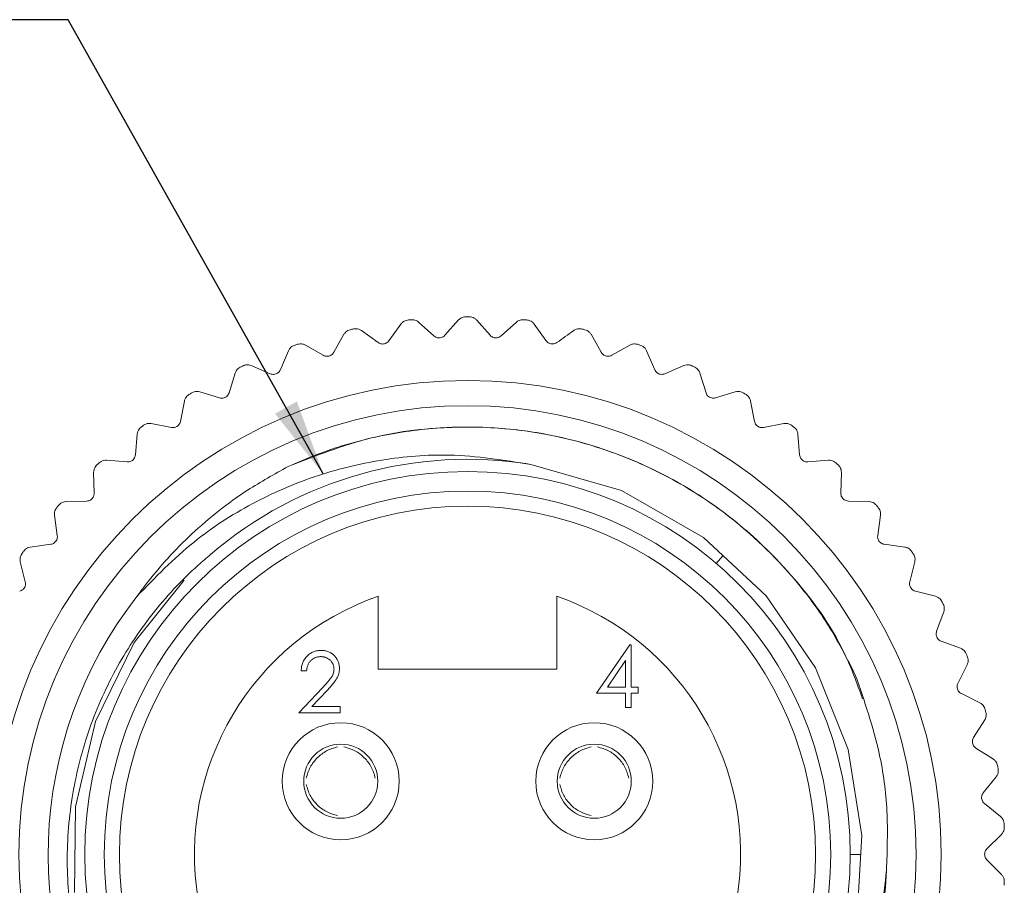
# Model space of a CAD drawing. Units: inches. Extents: x 0.4 to 16.6, y 0.2 to 10.8.
# Drawn here: x 2.6 to 4.6, y 7.2 to 9 of the extents above; entities that cross this region are included whole.
import ezdxf

# ---------------------------------------------------------------- set-up
doc = ezdxf.new("R2010")
doc.units = ezdxf.units.IN
doc.header["$MEASUREMENT"] = 0
doc.dimstyles.new('SLDDIMSTYLE1', dxfattribs={"dimtxt": 0.18, "dimasz": 0.156, "dimexe": 0, "dimexo": 0.0625, "dimgap": 0, "dimtad": 0, "dimtih": 1, "dimtoh": 1, "dimdec": 0, "dimrnd": 1e-09, "dimzin": 0, "dimdsep": 46, "dimtxsty": 'Standard', "dimsah": 1, "dimcen": 0.09, "dimadec": 0, "dimazin": 0, "dimtfac": 0.156, "dimtdec": 0, "dimtofl": 0, "dimtmove": 0, "dimatfit": 3, "dimfxl": 0, "dimfrac": 2, "dimtolj": 1, "dimtzin": 0, "dimarcsym": 0})

msp = doc.modelspace()

# ---------------------------------------------------------------- linework, layer by layer
at = {"color": 7, "linetype": 'Continuous', "lineweight": 15}
for p, q in [((3.3377, 8.3508), (3.313, 8.3164)), ((3.4055, 8.3265), (3.374, 8.3548)), ((3.4561, 8.3592), (3.4278, 8.3277)), ((3.5209, 8.3277), (3.4926, 8.3592)), ((3.5747, 8.3548), (3.5431, 8.3265)), ((3.6357, 8.3164), (3.611, 8.3508)), ((3.2209, 8.3297), (3.2001, 8.2928)), ((3.291, 8.3128), (3.2566, 8.3375)), ((3.7486, 8.2928), (3.7277, 8.3297)), ((3.1786, 8.2868), (3.1417, 8.3077)), ((3.8069, 8.3077), (3.7701, 8.2868)), ((3.8583, 8.2571), (3.8415, 8.296)), ((3.0697, 8.2489), (3.0308, 8.2656)), ((3.9179, 8.2656), (3.879, 8.2489)), ((2.9976, 8.2503), (2.9852, 8.2098)), ((3.9635, 8.2098), (3.951, 8.2503)), ((2.9655, 8.1993), (2.925, 8.2118)), ((4.0236, 8.2118), (3.9831, 8.1993)), ((2.8937, 8.1929), (2.8858, 8.1513)), ((4.0629, 8.1513), (4.0549, 8.1929)), ((2.8673, 8.1388), (2.8257, 8.1468)), ((4.123, 8.1468), (4.0814, 8.1388)), ((2.7966, 8.1247), (2.7932, 8.0825)), ((4.1555, 8.0825), (4.152, 8.1247)), ((2.7762, 8.0681), (2.734, 8.0715)), ((4.2147, 8.0715), (4.1724, 8.0681)), ((2.7075, 8.0464), (2.7086, 8.004)), ((4.24, 8.004), (4.2412, 8.0464)), ((2.6933, 7.9879), (2.651, 7.9867)), ((4.2977, 7.9867), (4.2554, 7.9879)), ((2.6273, 7.9589), (2.633, 7.9169)), ((4.3156, 7.9169), (4.3214, 7.9589)), ((2.6196, 7.8992), (2.5776, 7.8935)), ((4.3711, 7.8935), (4.3291, 7.8992)), ((2.5571, 7.8632), (2.5673, 7.8221)), ((3.9844, 7.8601), (3.9978, 7.8757)), ((4.3814, 7.8221), (4.3916, 7.8632)), ((4.434, 7.7928), (4.3928, 7.803)), ((3.2913, 7.7926), (3.2913, 7.6434)), ((3.6573, 7.6434), (3.6573, 7.7926)), ((4.4364, 7.7208), (4.4511, 7.7605)), ((4.4856, 7.686), (4.4458, 7.7006)), ((3.7391, 7.5937), (3.8074, 7.693)), ((3.8074, 7.693), (3.8097, 7.693)), ((3.8097, 7.693), (3.8097, 7.6065)), ((3.7984, 7.6608), (3.7612, 7.6065)), ((3.7984, 7.6065), (3.7984, 7.6608)), ((3.1444, 7.64), (3.1332, 7.64)), ((3.2913, 7.6434), (3.6573, 7.6434)), ((4.4803, 7.6141), (4.4991, 7.652)), ((3.1284, 7.5535), (3.1769, 7.6052)), ((3.1864, 7.5997), (3.1552, 7.5663)), ((3.7984, 7.5937), (3.7391, 7.5937)), ((3.7612, 7.6065), (3.7984, 7.6065)), ((3.7984, 7.5648), (3.7984, 7.5937)), ((3.8097, 7.6065), (3.8241, 7.6065)), ((3.8241, 7.5937), (3.8097, 7.5937)), ((3.8097, 7.5937), (3.8097, 7.5648)), ((3.8241, 7.6065), (3.8241, 7.5937)), ((4.5253, 7.5741), (4.4874, 7.593)), ((3.2133, 7.5535), (3.1284, 7.5535)), ((3.1552, 7.5663), (3.2133, 7.5663)), ((3.2133, 7.5663), (3.2133, 7.5535)), ((3.8097, 7.5648), (3.7984, 7.5648)), ((4.5123, 7.5033), (4.5351, 7.539)), ((4.5528, 7.4587), (4.5171, 7.4815)), ((4.5321, 7.3896), (4.5587, 7.4227)), ((4.5676, 7.3409), (4.5345, 7.3675)), ((4.5396, 7.2745), (4.5695, 7.3045)), ((4.2593, 7.2634), (4.2796, 7.2634)), ((4.5695, 7.2223), (4.5396, 7.2523))]:
    msp.add_line(p, q, dxfattribs=at)
at = {"color": 7, "linetype": 'Continuous', "lineweight": 15, "flags": 128}
for points in [[(4.2727, 7.1265), (4.2834, 7.3023), (4.2553, 7.4783), (4.1882, 7.6461), (4.0869, 7.7933), (3.9581, 7.9131), (3.7903, 8.0092), (3.6042, 8.0629), (3.6042, 8.0629)], [(2.8929, 7.8254), (2.7908, 7.698), (2.7115, 7.5358), (2.6702, 7.3611), (2.6681, 7.1853)]]:
    msp.add_lwpolyline(points, dxfattribs=at)
at = {"color": 7, "linetype": 'Continuous', "lineweight": 15}
for centre, radius in [((3.4743, 7.2634), 0.9717), ((3.4743, 7.2634), 0.92), ((3.4743, 7.2634), 0.785), ((3.4743, 7.2634), 0.745), ((3.4743, 7.2634), 0.714), ((3.2143, 7.4134), 0.12), ((3.7343, 7.4134), 0.12), ((3.2143, 7.4134), 0.076), ((3.7343, 7.4134), 0.076)]:
    msp.add_circle(centre, radius, dxfattribs=at)
for radius, start, end in [(1.1024, 89.8091, 90.1909), (1.1024, 102.2229, 102.6047), (1.1024, 96.016, 96.3978), (1.1024, 83.6022, 83.984), (1.1024, 77.3953, 77.7771), (1.1024, 108.4298, 108.8116), (1.1024, 71.1884, 71.5702), (1.1024, 114.6367, 115.0185), (1.1024, 64.9815, 65.3633), (1.1024, 120.8436, 121.2254), (1.1024, 58.7746, 59.1564), (1.1024, 127.0505, 127.4323), (1.1024, 52.5677, 52.9495), (1.1024, 133.2574, 133.6392), (0.81, 80.7741, 130.5884), (1.1024, 46.3608, 46.7426), (1.1024, 139.4643, 139.8461), (1.1024, 40.1539, 40.5357), (1.1024, 145.6711, 146.053), (1.1024, 33.947, 34.3289), (0.86, 142.0534, 357.8334), (0.56, 109.0738, 70.9262), (1.1024, 27.7401, 28.122), (1.1024, 21.5332, 21.9151), (1.1024, 15.3263, 15.7082), (1.1024, 9.1194, 9.5013), (1.1024, 2.9125, 3.2944), (1.1024, 356.7056, 357.0875)]:
    msp.add_arc((3.4743, 7.2634), radius, start, end, dxfattribs=at)
for points, knots in [([(3.4707, 8.3657), (3.4689, 8.3656), (3.4654, 8.3653), (3.4601, 8.363), (3.4576, 8.3606), (3.4561, 8.3592)], [0, 0, 0, 0, 0.294455, 0.587576, 1, 1, 1, 1]), ([(3.4926, 8.3592), (3.4912, 8.3606), (3.4886, 8.363), (3.4833, 8.3653), (3.4797, 8.3656), (3.478, 8.3657)], [0, 0, 0, 0, 0.3978843, 0.7105327, 1, 1, 1, 1]), ([(3.2566, 8.3375), (3.2549, 8.3385), (3.2519, 8.3403), (3.2463, 8.3415), (3.2427, 8.341), (3.241, 8.3408)], [0, 0, 0, 0, 0.397884, 0.710533, 1, 1, 1, 1]), ([(3.3515, 8.3589), (3.3498, 8.3585), (3.3463, 8.3579), (3.3413, 8.355), (3.339, 8.3524), (3.3377, 8.3508)], [0, 0, 0, 0, 0.294455, 0.587576, 1, 1, 1, 1]), ([(3.374, 8.3548), (3.3724, 8.3559), (3.3696, 8.3581), (3.3641, 8.3598), (3.3605, 8.3597), (3.3588, 8.3597)], [0, 0, 0, 0, 0.397884, 0.710533, 1, 1, 1, 1]), ([(3.5899, 8.3597), (3.5881, 8.3597), (3.5846, 8.3598), (3.5791, 8.3581), (3.5763, 8.356), (3.5747, 8.3548)], [0, 0, 0, 0, 0.294455, 0.587576, 1, 1, 1, 1]), ([(3.611, 8.3508), (3.6097, 8.3523), (3.6074, 8.355), (3.6024, 8.3579), (3.5989, 8.3586), (3.5972, 8.3589)], [0, 0, 0, 0, 0.397884, 0.710533, 1, 1, 1, 1]), ([(3.7077, 8.3408), (3.706, 8.341), (3.7025, 8.3415), (3.6969, 8.3404), (3.6938, 8.3386), (3.6921, 8.3375)], [0, 0, 0, 0, 0.294455, 0.587576, 1, 1, 1, 1]), ([(3.2338, 8.3392), (3.2321, 8.3387), (3.2287, 8.3376), (3.2241, 8.3343), (3.2221, 8.3314), (3.2209, 8.3297)], [0, 0, 0, 0, 0.294455, 0.587576, 1, 1, 1, 1]), ([(3.4278, 8.3277), (3.4267, 8.3266), (3.4247, 8.3247), (3.4205, 8.3229), (3.4163, 8.3223), (3.4123, 8.3227), (3.4086, 8.3241), (3.4066, 8.3256), (3.4055, 8.3265)], [0, 0, 0, 0, 0.203051, 0.36499, 0.527911, 0.66966, 0.814617, 1, 1, 1, 1]), ([(3.5431, 8.3265), (3.5419, 8.3255), (3.5397, 8.3239), (3.5354, 8.3225), (3.5312, 8.3223), (3.5272, 8.3232), (3.5237, 8.325), (3.5219, 8.3267), (3.5209, 8.3277)], [0, 0, 0, 0, 0.203051, 0.36499, 0.527911, 0.66966, 0.814617, 1, 1, 1, 1]), ([(3.6921, 8.3375), (3.6864, 8.3334), (3.6749, 8.3252), (3.6634, 8.3169), (3.6577, 8.3128)], [0, 0, 0, 0, 0.499991, 1, 1, 1, 1]), ([(3.7277, 8.3297), (3.7266, 8.3313), (3.7246, 8.3342), (3.72, 8.3376), (3.7166, 8.3387), (3.7149, 8.3392)], [0, 0, 0, 0, 0.3978843, 0.7105327, 1, 1, 1, 1]), ([(3.1189, 8.3069), (3.1173, 8.3062), (3.114, 8.3048), (3.1098, 8.3009), (3.1081, 8.2978), (3.1071, 8.296)], [0, 0, 0, 0, 0.294455, 0.587576, 1, 1, 1, 1]), ([(3.1417, 8.3077), (3.14, 8.3085), (3.1367, 8.31), (3.131, 8.3105), (3.1275, 8.3096), (3.1258, 8.3092)], [0, 0, 0, 0, 0.397884, 0.710533, 1, 1, 1, 1]), ([(3.313, 8.3164), (3.312, 8.3152), (3.3102, 8.3131), (3.3063, 8.3109), (3.3022, 8.3098), (3.2982, 8.3098), (3.2943, 8.3108), (3.2922, 8.3121), (3.291, 8.3128)], [0, 0, 0, 0, 0.2030509, 0.3649903, 0.5279108, 0.6696603, 0.8146165, 1, 1, 1, 1]), ([(3.6577, 8.3128), (3.6564, 8.312), (3.654, 8.3106), (3.6496, 8.3097), (3.6453, 8.31), (3.6415, 8.3113), (3.6382, 8.3134), (3.6366, 8.3153), (3.6357, 8.3164)], [0, 0, 0, 0, 0.203051, 0.36499, 0.527911, 0.66966, 0.814617, 1, 1, 1, 1]), ([(3.8228, 8.3092), (3.8211, 8.3096), (3.8177, 8.3105), (3.812, 8.31), (3.8088, 8.3085), (3.8069, 8.3077)], [0, 0, 0, 0, 0.294455, 0.587576, 1, 1, 1, 1]), ([(3.8415, 8.296), (3.8406, 8.2978), (3.839, 8.3009), (3.8347, 8.3047), (3.8314, 8.3062), (3.8298, 8.3069)], [0, 0, 0, 0, 0.3978843, 0.7105327, 1, 1, 1, 1]), ([(3.1071, 8.296), (3.1044, 8.2895), (3.0988, 8.2766), (3.0932, 8.2636), (3.0904, 8.2571)], [0, 0, 0, 0, 0.499991, 1, 1, 1, 1]), ([(3.2001, 8.2928), (3.1992, 8.2915), (3.1977, 8.2892), (3.194, 8.2866), (3.1901, 8.285), (3.1861, 8.2846), (3.1821, 8.2852), (3.1799, 8.2862), (3.1786, 8.2868)], [0, 0, 0, 0, 0.203051, 0.36499, 0.527911, 0.66966, 0.814617, 1, 1, 1, 1]), ([(3.7701, 8.2868), (3.7687, 8.2862), (3.7662, 8.285), (3.7617, 8.2846), (3.7575, 8.2853), (3.7538, 8.2871), (3.7507, 8.2896), (3.7494, 8.2916), (3.7486, 8.2928)], [0, 0, 0, 0, 0.2030509, 0.3649903, 0.5279108, 0.6696603, 0.8146165, 1, 1, 1, 1]), ([(3.0081, 8.2623), (3.0066, 8.2614), (3.0035, 8.2597), (2.9997, 8.2554), (2.9984, 8.2522), (2.9976, 8.2503)], [0, 0, 0, 0, 0.2944554, 0.587576, 1, 1, 1, 1]), ([(3.0308, 8.2656), (3.0289, 8.2662), (3.0256, 8.2673), (3.0198, 8.2672), (3.0164, 8.266), (3.0148, 8.2654)], [0, 0, 0, 0, 0.397884, 0.710533, 1, 1, 1, 1]), ([(3.9339, 8.2654), (3.9322, 8.266), (3.9289, 8.2672), (3.9232, 8.2673), (3.9198, 8.2662), (3.9179, 8.2656)], [0, 0, 0, 0, 0.294455, 0.587576, 1, 1, 1, 1]), ([(3.951, 8.2503), (3.9503, 8.2521), (3.949, 8.2554), (3.9452, 8.2597), (3.942, 8.2615), (3.9405, 8.2623)], [0, 0, 0, 0, 0.397884, 0.710533, 1, 1, 1, 1]), ([(3.0904, 8.2571), (3.0897, 8.2557), (3.0884, 8.2533), (3.0851, 8.2503), (3.0813, 8.2483), (3.0773, 8.2475), (3.0734, 8.2476), (3.071, 8.2484), (3.0697, 8.2489)], [0, 0, 0, 0, 0.203051, 0.36499, 0.527911, 0.66966, 0.814617, 1, 1, 1, 1]), ([(3.879, 8.2489), (3.8775, 8.2484), (3.8749, 8.2475), (3.8704, 8.2476), (3.8663, 8.2487), (3.8629, 8.2509), (3.8601, 8.2537), (3.8589, 8.2559), (3.8583, 8.2571)], [0, 0, 0, 0, 0.2030509, 0.3649903, 0.5279108, 0.6696603, 0.8146165, 1, 1, 1, 1]), ([(2.9029, 8.2061), (2.9014, 8.205), (2.8986, 8.203), (2.8953, 8.1983), (2.8943, 8.1949), (2.8937, 8.1929)], [0, 0, 0, 0, 0.294455, 0.587576, 1, 1, 1, 1]), ([(2.925, 8.2118), (2.9231, 8.2122), (2.9197, 8.2129), (2.914, 8.2122), (2.9107, 8.2106), (2.9092, 8.2098)], [0, 0, 0, 0, 0.3978843, 0.7105327, 1, 1, 1, 1]), ([(2.9852, 8.2098), (2.9846, 8.2083), (2.9836, 8.2058), (2.9806, 8.2024), (2.9771, 8.2), (2.9733, 8.1988), (2.9693, 8.1985), (2.9669, 8.199), (2.9655, 8.1993)], [0, 0, 0, 0, 0.203051, 0.36499, 0.527911, 0.66966, 0.814617, 1, 1, 1, 1]), ([(3.9831, 8.1993), (3.9817, 8.199), (3.979, 8.1984), (3.9745, 8.199), (3.9705, 8.2006), (3.9674, 8.2031), (3.9649, 8.2062), (3.964, 8.2085), (3.9635, 8.2098)], [0, 0, 0, 0, 0.203051, 0.36499, 0.527911, 0.66966, 0.814617, 1, 1, 1, 1]), ([(4.0395, 8.2098), (4.0379, 8.2106), (4.0348, 8.2122), (4.0291, 8.2129), (4.0257, 8.2122), (4.0236, 8.2118)], [0, 0, 0, 0, 0.2944554, 0.587576, 1, 1, 1, 1]), ([(4.0549, 8.1929), (4.0544, 8.1948), (4.0535, 8.1982), (4.0501, 8.2029), (4.0472, 8.205), (4.0458, 8.2061)], [0, 0, 0, 0, 0.397884, 0.710533, 1, 1, 1, 1]), ([(2.8043, 8.1387), (2.803, 8.1376), (2.8004, 8.1352), (2.7976, 8.1302), (2.797, 8.1267), (2.7966, 8.1247)], [0, 0, 0, 0, 0.2944554, 0.587576, 1, 1, 1, 1]), ([(2.8257, 8.1468), (2.8238, 8.147), (2.8202, 8.1474), (2.8147, 8.1461), (2.8116, 8.1441), (2.8101, 8.1432)], [0, 0, 0, 0, 0.3978843, 0.7105327, 1, 1, 1, 1]), ([(2.8858, 8.1513), (2.8854, 8.1499), (2.8846, 8.1472), (2.882, 8.1435), (2.8787, 8.1408), (2.8751, 8.1391), (2.8712, 8.1384), (2.8687, 8.1387), (2.8673, 8.1388)], [0, 0, 0, 0, 0.203051, 0.36499, 0.527911, 0.66966, 0.814617, 1, 1, 1, 1]), ([(3.1063, 8.0586), (3.1627, 8.0807), (3.2746, 8.1245), (3.4586, 8.1455), (3.6473, 8.1298), (3.8332, 8.0706), (4.0018, 7.9723), (4.1424, 7.8393), (4.2396, 7.7069), (4.273, 7.6143), (4.2845, 7.5825)], [0, 0, 0, 0, 0.127105, 0.252081, 0.386153, 0.523108, 0.659686, 0.79324, 0.928949, 1, 1, 1, 1]), ([(3.1063, 8.0586), (3.1254, 8.0669), (3.1832, 8.0922), (3.2848, 8.1217), (3.4104, 8.1404), (3.5376, 8.1403), (3.6703, 8.1212), (3.8052, 8.079), (3.9375, 8.0121), (4.0566, 7.9236), (4.1499, 7.8261), (4.2208, 7.7274), (4.2534, 7.6632), (4.2697, 7.6311)], [0, 0, 0, 0, 0.045474, 0.137562, 0.229651, 0.321739, 0.413827, 0.521158, 0.62849, 0.735821, 0.843153, 0.921576, 1, 1, 1, 1]), ([(4.0814, 8.1388), (4.0798, 8.1387), (4.0771, 8.1384), (4.0727, 8.1394), (4.069, 8.1414), (4.0661, 8.1442), (4.0639, 8.1476), (4.0633, 8.15), (4.0629, 8.1513)], [0, 0, 0, 0, 0.203051, 0.36499, 0.527911, 0.66966, 0.814617, 1, 1, 1, 1]), ([(4.1385, 8.1432), (4.137, 8.1441), (4.1341, 8.146), (4.1285, 8.1474), (4.125, 8.147), (4.123, 8.1468)], [0, 0, 0, 0, 0.294455, 0.587576, 1, 1, 1, 1]), ([(4.152, 8.1247), (4.1517, 8.1267), (4.1511, 8.1301), (4.1484, 8.1352), (4.1457, 8.1376), (4.1444, 8.1387)], [0, 0, 0, 0, 0.397884, 0.710533, 1, 1, 1, 1]), ([(2.7932, 8.0825), (2.793, 8.081), (2.7925, 8.0783), (2.7903, 8.0743), (2.7874, 8.0712), (2.7839, 8.0692), (2.7801, 8.068), (2.7776, 8.0681), (2.7762, 8.0681)], [0, 0, 0, 0, 0.203051, 0.36499, 0.527911, 0.66966, 0.814617, 1, 1, 1, 1]), ([(3.6042, 8.0629), (3.5487, 8.0717), (3.4473, 8.0879), (3.2968, 8.0752), (3.1601, 8.0419), (3.03, 7.9848), (2.9047, 7.9044), (2.8338, 7.8311), (2.7962, 7.7922)], [0, 0, 0, 0, 0.188073, 0.343503, 0.50344, 0.658868, 0.818804, 1, 1, 1, 1]), ([(4.1724, 8.0681), (4.1709, 8.0681), (4.1682, 8.0681), (4.1639, 8.0696), (4.1604, 8.072), (4.1578, 8.0751), (4.1561, 8.0787), (4.1557, 8.0811), (4.1555, 8.0825)], [0, 0, 0, 0, 0.203051, 0.36499, 0.527911, 0.66966, 0.814617, 1, 1, 1, 1]), ([(2.7136, 8.0612), (2.7124, 8.0599), (2.7101, 8.0572), (2.7078, 8.0519), (2.7076, 8.0484), (2.7075, 8.0464)], [0, 0, 0, 0, 0.294455, 0.587576, 1, 1, 1, 1]), ([(2.734, 8.0715), (2.732, 8.0715), (2.7285, 8.0715), (2.7231, 8.0696), (2.7203, 8.0673), (2.7189, 8.0662)], [0, 0, 0, 0, 0.3978843, 0.7105327, 1, 1, 1, 1]), ([(2.7962, 7.7922), (2.8021, 7.8002), (2.8358, 7.8462), (2.9077, 7.9239), (3.0078, 8.004), (3.0782, 8.043), (3.1063, 8.0586)], [0, 0, 0, 0, 0.07243, 0.414798, 0.766651, 1, 1, 1, 1]), ([(4.2298, 8.0662), (4.2284, 8.0673), (4.2256, 8.0695), (4.2202, 8.0715), (4.2167, 8.0715), (4.2147, 8.0715)], [0, 0, 0, 0, 0.2944554, 0.587576, 1, 1, 1, 1]), ([(4.2412, 8.0464), (4.2411, 8.0484), (4.2409, 8.0519), (4.2387, 8.0572), (4.2363, 8.0599), (4.2351, 8.0612)], [0, 0, 0, 0, 0.3978843, 0.7105327, 1, 1, 1, 1]), ([(2.7086, 8.004), (2.7086, 8.0025), (2.7084, 7.9998), (2.7067, 7.9956), (2.704, 7.9922), (2.7008, 7.9898), (2.6972, 7.9882), (2.6947, 7.988), (2.6933, 7.9879)], [0, 0, 0, 0, 0.203051, 0.36499, 0.527911, 0.66966, 0.814617, 1, 1, 1, 1]), ([(4.2554, 7.9879), (4.2538, 7.988), (4.2511, 7.9883), (4.247, 7.9903), (4.2438, 7.9931), (4.2416, 7.9964), (4.2402, 8.0002), (4.2401, 8.0027), (4.24, 8.004)], [0, 0, 0, 0, 0.203051, 0.36499, 0.527911, 0.66966, 0.814617, 1, 1, 1, 1]), ([(2.651, 7.9867), (2.649, 7.9865), (2.6455, 7.9861), (2.6403, 7.9836), (2.6378, 7.9811), (2.6365, 7.9798)], [0, 0, 0, 0, 0.397884, 0.710533, 1, 1, 1, 1]), ([(4.3121, 7.9798), (4.3109, 7.9811), (4.3084, 7.9836), (4.3032, 7.9861), (4.2997, 7.9865), (4.2977, 7.9867)], [0, 0, 0, 0, 0.294455, 0.587576, 1, 1, 1, 1]), ([(2.6318, 7.9742), (2.6308, 7.9728), (2.6287, 7.9699), (2.6271, 7.9644), (2.6272, 7.9609), (2.6273, 7.9589)], [0, 0, 0, 0, 0.294455, 0.587576, 1, 1, 1, 1]), ([(4.3214, 7.9589), (4.3215, 7.9609), (4.3216, 7.9644), (4.32, 7.9699), (4.3179, 7.9728), (4.3169, 7.9742)], [0, 0, 0, 0, 0.397884, 0.710533, 1, 1, 1, 1]), ([(2.633, 7.9169), (2.6331, 7.9154), (2.6333, 7.9126), (2.632, 7.9083), (2.6298, 7.9047), (2.6268, 7.902), (2.6234, 7.9), (2.6209, 7.8995), (2.6196, 7.8992)], [0, 0, 0, 0, 0.203051, 0.36499, 0.527911, 0.66966, 0.814617, 1, 1, 1, 1]), ([(4.3291, 7.8992), (4.3276, 7.8995), (4.3249, 7.9001), (4.3211, 7.9025), (4.3182, 7.9056), (4.3164, 7.9092), (4.3154, 7.9131), (4.3155, 7.9155), (4.3156, 7.9169)], [0, 0, 0, 0, 0.203051, 0.36499, 0.527911, 0.66966, 0.814617, 1, 1, 1, 1]), ([(2.5599, 7.879), (2.559, 7.8774), (2.5573, 7.8744), (2.5562, 7.8687), (2.5568, 7.8653), (2.5571, 7.8632)], [0, 0, 0, 0, 0.294455, 0.587576, 1, 1, 1, 1]), ([(2.5776, 7.8935), (2.5757, 7.893), (2.5722, 7.8923), (2.5674, 7.8892), (2.5651, 7.8864), (2.564, 7.8851)], [0, 0, 0, 0, 0.397884, 0.710533, 1, 1, 1, 1]), ([(4.3337, 7.2309), (4.3276, 7.175), (4.3164, 7.0718), (4.2651, 6.9275), (4.1963, 6.801), (4.1059, 6.6869), (3.9989, 6.5906), (3.8761, 6.5132), (3.7437, 6.4585), (3.6031, 6.4267), (3.4608, 6.419), (3.318, 6.4356), (3.1818, 6.4758), (3.0537, 6.5386), (2.9396, 6.6211), (2.8399, 6.7224), (2.7598, 6.8378), (2.7001, 6.9659), (2.6633, 7.1005), (2.6495, 7.2404), (2.6594, 7.379), (2.693, 7.5149), (2.7482, 7.6416), (2.8247, 7.7577), (2.8949, 7.8338), (2.9388, 7.8712), (2.9473, 7.8785)], [0, 0, 0, 0, 0.050823, 0.093771, 0.137965, 0.180914, 0.225113, 0.267887, 0.311922, 0.354373, 0.398055, 0.440488, 0.484182, 0.526136, 0.569307, 0.611261, 0.654454, 0.696048, 0.738858, 0.780315, 0.822981, 0.864238, 0.90671, 0.947669, 0.989817, 1, 1, 1, 1]), ([(4.3847, 7.8851), (4.3836, 7.8864), (4.3814, 7.8892), (4.3765, 7.8922), (4.3731, 7.893), (4.3711, 7.8935)], [0, 0, 0, 0, 0.294455, 0.587576, 1, 1, 1, 1]), ([(4.3916, 7.8632), (4.3919, 7.8652), (4.3925, 7.8687), (4.3914, 7.8743), (4.3897, 7.8775), (4.3888, 7.879)], [0, 0, 0, 0, 0.397884, 0.710533, 1, 1, 1, 1]), ([(2.5673, 7.8221), (2.5676, 7.8206), (2.568, 7.8179), (2.5672, 7.8134), (2.5654, 7.8096), (2.5627, 7.8066), (2.5595, 7.8042), (2.5572, 7.8035), (2.5558, 7.803)], [0, 0, 0, 0, 0.203051, 0.36499, 0.527911, 0.66966, 0.814617, 1, 1, 1, 1]), ([(4.3928, 7.803), (4.3914, 7.8035), (4.3888, 7.8044), (4.3852, 7.8072), (4.3827, 7.8106), (4.3813, 7.8144), (4.3807, 7.8183), (4.3811, 7.8208), (4.3814, 7.8221)], [0, 0, 0, 0, 0.203051, 0.36499, 0.527911, 0.66966, 0.814617, 1, 1, 1, 1]), ([(4.4466, 7.783), (4.4456, 7.7845), (4.4437, 7.7874), (4.4392, 7.791), (4.4359, 7.7921), (4.434, 7.7928)], [0, 0, 0, 0, 0.294455, 0.587576, 1, 1, 1, 1]), ([(4.4511, 7.7605), (4.4516, 7.7625), (4.4525, 7.7659), (4.4521, 7.7716), (4.4507, 7.7749), (4.45, 7.7765)], [0, 0, 0, 0, 0.397884, 0.710533, 1, 1, 1, 1]), ([(4.4458, 7.7006), (4.4444, 7.7012), (4.4419, 7.7023), (4.4387, 7.7055), (4.4365, 7.7092), (4.4355, 7.7131), (4.4354, 7.7171), (4.4361, 7.7194), (4.4364, 7.7208)], [0, 0, 0, 0, 0.203051, 0.36499, 0.527911, 0.66966, 0.814617, 1, 1, 1, 1]), ([(3.1332, 7.64), (3.1333, 7.6415), (3.1334, 7.6444), (3.1341, 7.6487), (3.1351, 7.6528), (3.1364, 7.6566), (3.1381, 7.6603), (3.1401, 7.6638), (3.1425, 7.667), (3.1452, 7.67), (3.1482, 7.6728), (3.1514, 7.6752), (3.1547, 7.6772), (3.1582, 7.6789), (3.1619, 7.6801), (3.1658, 7.681), (3.1698, 7.6816), (3.1726, 7.6817), (3.174, 7.6817)], [0, 0, 0, 0, 0.068791, 0.135103, 0.198979, 0.261904, 0.323495, 0.385195, 0.446969, 0.509765, 0.572251, 0.633405, 0.693251, 0.752583, 0.812579, 0.873275, 0.93555, 1, 1, 1, 1]), ([(3.174, 7.6817), (3.1753, 7.6817), (3.178, 7.6816), (3.182, 7.6811), (3.1857, 7.6802), (3.1892, 7.679), (3.1926, 7.6774), (3.1957, 7.6755), (3.1987, 7.6733), (3.2013, 7.6707), (3.2038, 7.6679), (3.2059, 7.6649), (3.2077, 7.6618), (3.2092, 7.6586), (3.2103, 7.6553), (3.2111, 7.6518), (3.2116, 7.6482), (3.2117, 7.6458), (3.2117, 7.6445)], [0, 0, 0, 0, 0.069475, 0.136517, 0.200789, 0.26383, 0.325735, 0.387291, 0.449509, 0.512968, 0.576275, 0.63758, 0.697903, 0.757172, 0.816599, 0.876653, 0.93729, 1, 1, 1, 1]), ([(4.497, 7.6748), (4.4963, 7.6764), (4.4947, 7.6796), (4.4906, 7.6836), (4.4874, 7.6851), (4.4856, 7.686)], [0, 0, 0, 0, 0.294455, 0.587576, 1, 1, 1, 1]), ([(3.1734, 7.6689), (3.1724, 7.6689), (3.1705, 7.6688), (3.1677, 7.6685), (3.165, 7.6679), (3.1624, 7.667), (3.16, 7.666), (3.1577, 7.6647), (3.1555, 7.6631), (3.1534, 7.6613), (3.1515, 7.6594), (3.1499, 7.6572), (3.1484, 7.6548), (3.1472, 7.6522), (3.1461, 7.6494), (3.1454, 7.6465), (3.1447, 7.6433), (3.1445, 7.6412), (3.1444, 7.64)], [0, 0, 0, 0, 0.064439, 0.126547, 0.186887, 0.245878, 0.304041, 0.362191, 0.420976, 0.48066, 0.5406, 0.600689, 0.661936, 0.724443, 0.789038, 0.856314, 0.926352, 1, 1, 1, 1]), ([(3.2005, 7.6435), (3.2005, 7.6444), (3.2004, 7.6461), (3.2, 7.6485), (3.1994, 7.6509), (3.1986, 7.6532), (3.1975, 7.6554), (3.1961, 7.6575), (3.1945, 7.6595), (3.1927, 7.6614), (3.1907, 7.6632), (3.1885, 7.6647), (3.1863, 7.666), (3.1839, 7.667), (3.1814, 7.6679), (3.1789, 7.6685), (3.1762, 7.6688), (3.1743, 7.6689), (3.1734, 7.6689)], [0, 0, 0, 0, 0.061965, 0.122122, 0.180988, 0.239933, 0.299906, 0.359989, 0.421776, 0.486576, 0.551535, 0.615018, 0.677259, 0.73973, 0.80305, 0.866495, 0.931973, 1, 1, 1, 1]), ([(4.4991, 7.652), (4.4998, 7.6539), (4.5011, 7.6571), (4.5013, 7.6629), (4.5003, 7.6663), (4.4998, 7.668)], [0, 0, 0, 0, 0.3978843, 0.7105327, 1, 1, 1, 1]), ([(3.1769, 7.6052), (3.178, 7.6065), (3.1803, 7.6088), (3.1835, 7.6123), (3.1864, 7.6155), (3.189, 7.6184), (3.1912, 7.6212), (3.1931, 7.6236), (3.1947, 7.6259), (3.1964, 7.6285), (3.1981, 7.6316), (3.1995, 7.6355), (3.2004, 7.6395), (3.2005, 7.6422), (3.2005, 7.6435)], [0, 0, 0, 0, 0.110803, 0.212829, 0.306101, 0.390647, 0.466924, 0.534481, 0.593587, 0.644557, 0.7362, 0.825024, 0.911986, 1, 1, 1, 1]), ([(3.2117, 7.6445), (3.2117, 7.6428), (3.2115, 7.6394), (3.2105, 7.6343), (3.2089, 7.6294), (3.207, 7.6254), (3.205, 7.6222), (3.2033, 7.6196), (3.2012, 7.6168), (3.1989, 7.6138), (3.1962, 7.6105), (3.1932, 7.6071), (3.1899, 7.6035), (3.1876, 7.601), (3.1864, 7.5997)], [0, 0, 0, 0, 0.098702, 0.195672, 0.292422, 0.391343, 0.444462, 0.504229, 0.570352, 0.642546, 0.722288, 0.807921, 0.90047, 1, 1, 1, 1]), ([(4.2697, 7.6311), (4.2882, 7.5781), (4.3199, 7.4875), (4.3378, 7.3515), (4.3351, 7.2713), (4.3337, 7.2309)], [0, 0, 0, 0, 0.411456, 0.702927, 1, 1, 1, 1]), ([(4.4874, 7.593), (4.4861, 7.5938), (4.4837, 7.5952), (4.4808, 7.5987), (4.4791, 7.6026), (4.4785, 7.6065), (4.4788, 7.6105), (4.4797, 7.6128), (4.4803, 7.6141)], [0, 0, 0, 0, 0.203051, 0.36499, 0.527911, 0.66966, 0.814617, 1, 1, 1, 1]), ([(4.5355, 7.5618), (4.5349, 7.5635), (4.5337, 7.5668), (4.5301, 7.5713), (4.5271, 7.5731), (4.5253, 7.5741)], [0, 0, 0, 0, 0.294455, 0.587576, 1, 1, 1, 1]), ([(4.5351, 7.539), (4.536, 7.5407), (4.5377, 7.5438), (4.5385, 7.5495), (4.5378, 7.5531), (4.5375, 7.5548)], [0, 0, 0, 0, 0.397884, 0.710533, 1, 1, 1, 1]), ([(4.5171, 7.4815), (4.5158, 7.4824), (4.5137, 7.4841), (4.5112, 7.4879), (4.5099, 7.4919), (4.5097, 7.4959), (4.5104, 7.4999), (4.5116, 7.502), (4.5123, 7.5033)], [0, 0, 0, 0, 0.203051, 0.36499, 0.527911, 0.66966, 0.814617, 1, 1, 1, 1]), ([(3.2078, 7.4839), (3.2001, 7.4816), (3.1847, 7.477), (3.1656, 7.4619), (3.1505, 7.4429), (3.1458, 7.4275), (3.1435, 7.4198)], [0, 0, 0, 0, 0.249189, 0.499959, 0.750763, 1, 1, 1, 1]), ([(3.2209, 7.4839), (3.2286, 7.4816), (3.2441, 7.4771), (3.2634, 7.4623), (3.2784, 7.443), (3.2829, 7.4275), (3.2852, 7.4198)], [0, 0, 0, 0, 0.24992, 0.500057, 0.750015, 1, 1, 1, 1]), ([(3.7278, 7.4839), (3.7201, 7.4816), (3.7047, 7.477), (3.6856, 7.4619), (3.6705, 7.4429), (3.6658, 7.4275), (3.6635, 7.4198)], [0, 0, 0, 0, 0.249189, 0.499959, 0.750763, 1, 1, 1, 1]), ([(3.7409, 7.4839), (3.7486, 7.4816), (3.7641, 7.4771), (3.7834, 7.4623), (3.7984, 7.443), (3.8029, 7.4275), (3.8052, 7.4198)], [0, 0, 0, 0, 0.24992, 0.500057, 0.750015, 1, 1, 1, 1]), ([(4.5616, 7.4454), (4.5611, 7.4471), (4.5603, 7.4505), (4.5572, 7.4553), (4.5544, 7.4574), (4.5528, 7.4587)], [0, 0, 0, 0, 0.294455, 0.587576, 1, 1, 1, 1]), ([(4.5587, 7.4227), (4.5598, 7.4243), (4.5618, 7.4272), (4.5632, 7.4328), (4.5629, 7.4364), (4.5628, 7.4381)], [0, 0, 0, 0, 0.397884, 0.710533, 1, 1, 1, 1]), ([(3.2078, 7.3429), (3.2, 7.3451), (3.1846, 7.3497), (3.1652, 7.3645), (3.1503, 7.3838), (3.1458, 7.3992), (3.1435, 7.407)], [0, 0, 0, 0, 0.24992, 0.500057, 0.750015, 1, 1, 1, 1]), ([(3.7278, 7.3429), (3.72, 7.3451), (3.7046, 7.3497), (3.6852, 7.3645), (3.6703, 7.3838), (3.6658, 7.3992), (3.6635, 7.407)], [0, 0, 0, 0, 0.24992, 0.500057, 0.750015, 1, 1, 1, 1]), ([(4.5345, 7.3675), (4.5334, 7.3685), (4.5314, 7.3704), (4.5294, 7.3745), (4.5285, 7.3786), (4.5288, 7.3826), (4.5299, 7.3865), (4.5313, 7.3885), (4.5321, 7.3896)], [0, 0, 0, 0, 0.203051, 0.36499, 0.527911, 0.66966, 0.814617, 1, 1, 1, 1]), ([(4.5749, 7.3267), (4.5746, 7.3285), (4.5741, 7.332), (4.5716, 7.3371), (4.569, 7.3395), (4.5676, 7.3409)], [0, 0, 0, 0, 0.294455, 0.587576, 1, 1, 1, 1]), ([(4.5695, 7.3045), (4.5708, 7.306), (4.5731, 7.3087), (4.5751, 7.3141), (4.5752, 7.3177), (4.5753, 7.3194)], [0, 0, 0, 0, 0.3978843, 0.7105327, 1, 1, 1, 1]), ([(4.5396, 7.2523), (4.5386, 7.2534), (4.5368, 7.2555), (4.5352, 7.2597), (4.5348, 7.264), (4.5355, 7.2679), (4.537, 7.2716), (4.5387, 7.2735), (4.5396, 7.2745)], [0, 0, 0, 0, 0.203051, 0.36499, 0.527911, 0.66966, 0.814617, 1, 1, 1, 1]), ([(4.5753, 7.2074), (4.5752, 7.2091), (4.5751, 7.2127), (4.5731, 7.218), (4.5709, 7.2207), (4.5695, 7.2223)], [0, 0, 0, 0, 0.2944554, 0.587576, 1, 1, 1, 1])]:
    msp.add_open_spline(points, degree=3, knots=knots, dxfattribs=at)

# ---------------------------------------------------------------- leaders
at = {"color": 7, "linetype": 'Continuous', "lineweight": 0}
msp.add_leader([(3.1783, 8.0435), (2.6554, 8.9748), (2.4054, 8.9748)], dimstyle='SLDDIMSTYLE1', dxfattribs=at)

doc.saveas('drawing.dxf')
